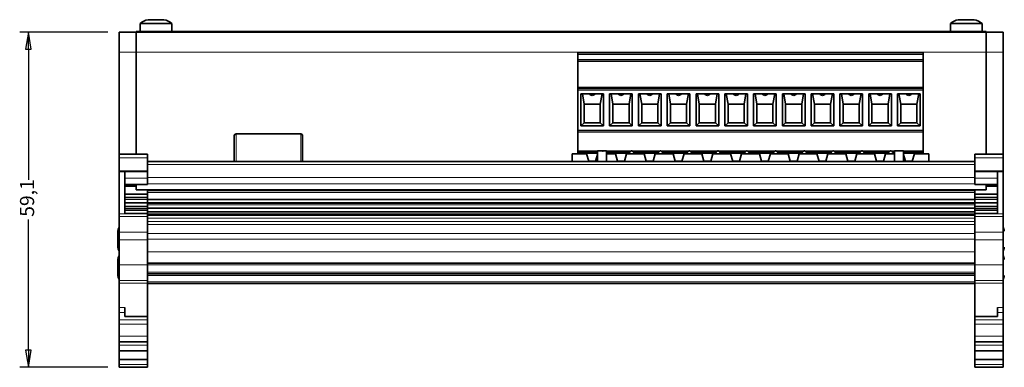
# Model space of a CAD drawing. Units: millimetres. Extents: x 42 to 382, y 21 to 267.
# Drawn here: x 42 to 216, y 194 to 256 of the extents above; entities that cross this region are included whole.
import ezdxf

# ---------------------------------------------------------------- set-up
doc = ezdxf.new("R2010")
doc.units = ezdxf.units.MM
for name, color, linetype, lineweight in [('Dimension (ISO)', 7, 'Continuous', 25), ('Visible (ISO)', 7, 'Continuous', 35), ('Visible Narrow (ISO)', 7, 'Continuous', 18)]:
    doc.layers.add(name, color=color, linetype=linetype, lineweight=lineweight)
doc.styles.add('dimensionering', font='arial.ttf')
doc.dimstyles.new('Default (DIN)', dxfattribs={"dimtxt": 2.5, "dimasz": 3, "dimexe": 1.5, "dimexo": 2, "dimgap": 0.5, "dimtad": 0, "dimdec": 1, "dimrnd": 1e-08, "dimzin": 0, "dimtxsty": 'dimensionering', "dimblk": 'Filled-1', "dimcen": 0.09, "dimdle": 10, "dimclrd": 256, "dimclre": 256, "dimclrt": 256, "dimadec": 1, "dimazin": 0, "dimtfac": 1, "dimtdec": 1, "dimtmove": 0, "dimatfit": 3, "dimfxl": 1, "dimtolj": 1, "dimtzin": 0, "dimlwd": -1, "dimlwe": -1, "dimarcsym": 0})

# ---------------------------------------------------------------- blocks, each defined once
blk = doc.blocks.new('Filled-1')
at = {"color": 0}
for p, q in [((0, 0), (-1, 0.167)), ((-1, 0.167), (-1, -0.167)), ((-1, 0), (0, 0)), ((-1, -0.167), (0, 0))]:
    blk.add_line(p, q, dxfattribs=at)
at = {"color": 0, "flags": 128}
blk.add_lwpolyline([(-1, -0.167), (0, 0), (-1, 0.167), (-1, -0.167)], dxfattribs=at)
at = {"color": 0}
blk.add_solid([(-1, -0.167), (0, 0), (-1, 0.167), (-1, -0.167)], dxfattribs=at)
blk = doc.blocks.new('*D8')
at = {"layer": 'Defpoints', "color": 0, "transparency": 16777216}
for p in [(59.91, 253.4), (43.91, 194.3), (59.91, 194.3)]:
    blk.add_point(p, dxfattribs=at)
at = {"layer": 'Dimension (ISO)', "transparency": 16777216}
for p, q in [((57.91, 253.4), (42.41, 253.4)), ((43.91, 250.4), (43.91, 227.36)), ((43.91, 197.3), (43.91, 220.35)), ((57.91, 194.3), (42.41, 194.3))]:
    blk.add_line(p, q, dxfattribs=at)
at = {"layer": 'Dimension (ISO)', "transparency": 16777216, "xscale": 3, "yscale": 3, "zscale": 3}
for p, rotation in [((43.91, 253.4), 90), ((43.91, 194.3), 270)]:
    blk.add_blockref('Filled-1', p, dxfattribs=dict(at, rotation=rotation))
at = {"layer": 'Dimension (ISO)', "transparency": 16777216, "insert": (42.41, 220.85), "char_height": 2.5, "attachment_point": 1, "rotation": 90, "style": 'dimensionering'}
blk.add_mtext('\\A1;59,1', dxfattribs=at)

msp = doc.modelspace()

# ---------------------------------------------------------------- linework, layer by layer
at = {"layer": 'Visible (ISO)'}
for p, q in [((65.01, 255.62), (65.01, 255.62)), ((65.83, 255.62), (65.01, 255.62)), ((67.23, 255.62), (65.83, 255.62)), ((67.81, 255.62), (67.23, 255.62)), ((208.24, 255.62), (208.01, 255.62)), ((209.48, 255.62), (208.24, 255.62)), ((210.66, 255.62), (209.48, 255.62)), ((210.81, 255.62), (210.66, 255.62)), ((63.61, 254.97), (69.21, 254.97)), ((63.61, 254.97), (63.61, 253.53)), ((69.21, 254.97), (69.21, 253.53)), ((206.61, 254.97), (212.21, 254.97)), ((206.61, 254.97), (206.61, 253.53)), ((212.21, 254.97), (212.21, 253.53)), ((59.91, 253.4), (59.91, 249.9)), ((59.91, 253.4), (62.91, 253.4)), ((62.91, 253.4), (62.91, 253.53)), ((62.91, 253.53), (212.91, 253.53)), ((62.91, 253.4), (62.91, 249.9)), ((212.91, 253.4), (62.91, 253.4)), ((212.91, 253.4), (212.91, 253.53)), ((212.91, 249.9), (212.91, 253.4)), ((212.91, 253.4), (215.91, 253.4)), ((212.91, 253.4), (212.91, 249.9)), ((215.91, 253.4), (215.91, 249.9)), ((59.91, 231.9), (59.91, 249.9)), ((62.91, 231.9), (62.91, 249.9)), ((201.82, 249.78), (140.86, 249.78)), ((140.86, 249.78), (140.86, 249.48)), ((140.86, 248.58), (140.86, 249.48)), ((140.86, 248.58), (140.86, 248.28)), ((201.82, 249.78), (201.82, 249.48)), ((201.82, 249.48), (201.82, 248.58)), ((201.82, 248.58), (201.82, 248.28)), ((212.91, 249.9), (212.91, 231.9)), ((212.91, 249.9), (212.91, 231.9)), ((215.91, 231.9), (215.91, 249.9)), ((140.86, 243.7), (140.86, 248.28)), ((201.82, 248.28), (140.86, 248.28)), ((201.82, 248.28), (201.82, 243.7)), ((140.86, 243.7), (140.86, 243.48)), ((140.86, 243.48), (201.82, 243.48)), ((140.86, 243.48), (140.86, 243.18)), ((201.82, 243.7), (201.82, 243.48)), ((201.82, 243.48), (201.82, 243.18)), ((140.86, 236.08), (140.86, 243.18)), ((141.4, 242.55), (145.4, 242.55)), ((141.4, 236.88), (141.4, 242.55)), ((141.66, 242.55), (141.97, 240.71)), ((145.14, 242.55), (144.82, 240.71)), ((145.4, 242.55), (145.4, 236.88)), ((146.48, 242.55), (150.48, 242.55)), ((146.48, 236.88), (146.48, 242.55)), ((146.74, 242.55), (147.05, 240.71)), ((150.22, 242.55), (149.9, 240.71)), ((150.48, 242.55), (150.48, 236.88)), ((151.56, 236.88), (151.56, 242.55)), ((151.56, 242.55), (155.56, 242.55)), ((151.82, 242.55), (152.13, 240.71)), ((155.3, 242.55), (154.98, 240.71)), ((155.56, 242.55), (155.56, 236.88)), ((156.64, 242.55), (160.64, 242.55)), ((156.64, 236.88), (156.64, 242.55)), ((156.9, 242.55), (157.21, 240.71)), ((160.38, 242.55), (160.06, 240.71)), ((160.64, 242.55), (160.64, 236.88)), ((161.72, 242.55), (165.72, 242.55)), ((161.72, 236.88), (161.72, 242.55)), ((161.98, 242.55), (162.29, 240.71)), ((165.46, 242.55), (165.14, 240.71)), ((165.72, 242.55), (165.72, 236.88)), ((166.8, 236.88), (166.8, 242.55)), ((166.8, 242.55), (170.8, 242.55)), ((167.06, 242.55), (167.37, 240.71)), ((170.54, 242.55), (170.22, 240.71)), ((170.8, 242.55), (170.8, 236.88)), ((171.88, 242.55), (175.88, 242.55)), ((171.88, 236.88), (171.88, 242.55)), ((172.14, 242.55), (172.45, 240.71)), ((175.62, 242.55), (175.3, 240.71)), ((175.88, 242.55), (175.88, 236.88)), ((176.96, 242.55), (180.96, 242.55)), ((176.96, 236.88), (176.96, 242.55)), ((177.22, 242.55), (177.53, 240.71)), ((180.7, 242.55), (180.38, 240.71)), ((180.96, 242.55), (180.96, 236.88)), ((182.04, 242.55), (186.04, 242.55)), ((182.04, 236.88), (182.04, 242.55)), ((182.3, 242.55), (182.61, 240.71)), ((185.78, 242.55), (185.46, 240.71)), ((186.04, 242.55), (186.04, 236.88)), ((187.12, 236.88), (187.12, 242.55)), ((187.12, 242.55), (191.12, 242.55)), ((187.38, 242.55), (187.69, 240.71)), ((190.86, 242.55), (190.54, 240.71)), ((191.12, 242.55), (191.12, 236.88)), ((192.2, 236.88), (192.2, 242.55)), ((192.2, 242.55), (196.2, 242.55)), ((192.46, 242.55), (192.77, 240.71)), ((195.94, 242.55), (195.62, 240.71)), ((196.2, 242.55), (196.2, 236.88)), ((197.28, 236.88), (197.28, 242.55)), ((197.28, 242.55), (201.28, 242.55)), ((197.54, 242.55), (197.85, 240.71)), ((201.02, 242.55), (200.7, 240.71)), ((201.28, 242.55), (201.28, 236.88)), ((201.82, 243.18), (201.82, 236.08)), ((141.97, 237.43), (141.97, 240.71)), ((144.82, 240.71), (141.97, 240.71)), ((144.82, 240.71), (144.82, 237.43)), ((149.9, 240.71), (147.05, 240.71)), ((147.05, 237.43), (147.05, 240.71)), ((149.9, 240.71), (149.9, 237.43)), ((152.13, 237.43), (152.13, 240.71)), ((154.98, 240.71), (152.13, 240.71)), ((154.98, 240.71), (154.98, 237.43)), ((160.06, 240.71), (157.21, 240.71)), ((157.21, 237.43), (157.21, 240.71)), ((160.06, 240.71), (160.06, 237.43)), ((165.14, 240.71), (162.29, 240.71)), ((162.29, 237.43), (162.29, 240.71)), ((165.14, 240.71), (165.14, 237.43)), ((167.37, 237.43), (167.37, 240.71)), ((170.22, 240.71), (167.37, 240.71)), ((170.22, 240.71), (170.22, 237.43)), ((172.45, 237.43), (172.45, 240.71)), ((175.3, 240.71), (172.45, 240.71)), ((175.3, 240.71), (175.3, 237.43)), ((180.38, 240.71), (177.53, 240.71)), ((177.53, 237.43), (177.53, 240.71)), ((180.38, 240.71), (180.38, 237.43)), ((182.61, 237.43), (182.61, 240.71)), ((185.46, 240.71), (182.61, 240.71)), ((185.46, 240.71), (185.46, 237.43)), ((187.69, 237.43), (187.69, 240.71)), ((190.54, 240.71), (187.69, 240.71)), ((190.54, 240.71), (190.54, 237.43)), ((195.62, 240.71), (192.77, 240.71)), ((192.77, 237.43), (192.77, 240.71)), ((195.62, 240.71), (195.62, 237.43)), ((197.85, 237.43), (197.85, 240.71)), ((200.7, 240.71), (197.85, 240.71)), ((200.7, 240.71), (200.7, 237.43)), ((141.4, 236.88), (141.97, 237.43)), ((145.4, 236.88), (141.4, 236.88)), ((141.97, 237.43), (144.82, 237.43)), ((144.82, 237.43), (145.4, 236.88)), ((146.48, 236.88), (147.05, 237.43)), ((150.48, 236.88), (146.48, 236.88)), ((147.05, 237.43), (149.9, 237.43)), ((149.9, 237.43), (150.48, 236.88)), ((151.56, 236.88), (152.13, 237.43)), ((155.56, 236.88), (151.56, 236.88)), ((152.13, 237.43), (154.98, 237.43)), ((154.98, 237.43), (155.56, 236.88)), ((156.64, 236.88), (157.21, 237.43)), ((160.64, 236.88), (156.64, 236.88)), ((157.21, 237.43), (160.06, 237.43)), ((160.06, 237.43), (160.64, 236.88)), ((161.72, 236.88), (162.29, 237.43)), ((165.72, 236.88), (161.72, 236.88)), ((162.29, 237.43), (165.14, 237.43)), ((165.14, 237.43), (165.72, 236.88)), ((166.8, 236.88), (167.37, 237.43)), ((170.8, 236.88), (166.8, 236.88)), ((167.37, 237.43), (170.22, 237.43)), ((170.22, 237.43), (170.8, 236.88)), ((171.88, 236.88), (172.45, 237.43)), ((175.88, 236.88), (171.88, 236.88)), ((172.45, 237.43), (175.3, 237.43)), ((175.3, 237.43), (175.88, 236.88)), ((176.96, 236.88), (177.53, 237.43)), ((180.96, 236.88), (176.96, 236.88)), ((177.53, 237.43), (180.38, 237.43)), ((180.38, 237.43), (180.96, 236.88)), ((182.04, 236.88), (182.61, 237.43)), ((186.04, 236.88), (182.04, 236.88)), ((182.61, 237.43), (185.46, 237.43)), ((185.46, 237.43), (186.04, 236.88)), ((187.12, 236.88), (187.69, 237.43)), ((191.12, 236.88), (187.12, 236.88)), ((187.69, 237.43), (190.54, 237.43)), ((190.54, 237.43), (191.12, 236.88)), ((192.2, 236.88), (192.77, 237.43)), ((196.2, 236.88), (192.2, 236.88)), ((192.77, 237.43), (195.62, 237.43)), ((195.62, 237.43), (196.2, 236.88)), ((197.28, 236.88), (197.85, 237.43)), ((201.28, 236.88), (197.28, 236.88)), ((197.85, 237.43), (200.7, 237.43)), ((200.7, 237.43), (201.28, 236.88)), ((80.24, 230.6), (80.24, 235.18)), ((80.54, 235.48), (91.98, 235.48)), ((92.28, 235.18), (92.28, 230.6)), ((201.82, 236.08), (140.86, 236.08)), ((140.86, 236.08), (140.86, 235.78)), ((140.86, 232.51), (140.86, 235.78)), ((201.82, 236.08), (201.82, 235.78)), ((201.82, 235.78), (201.82, 232.51)), ((59.91, 231.9), (64.91, 231.9)), ((59.91, 231.23), (59.91, 231.9)), ((59.91, 228.96), (59.91, 231.23)), ((64.91, 231.23), (64.91, 231.9)), ((64.91, 231.23), (64.91, 228.96)), ((139.86, 230.61), (139.86, 231.98)), ((142.42, 231.98), (139.86, 231.98)), ((140.86, 232.51), (140.86, 232.32)), ((140.86, 232.08), (140.86, 232.32)), ((140.86, 232.08), (144.34, 232.08)), ((140.86, 231.98), (140.86, 232.08)), ((142.14, 232.08), (142.14, 231.98)), ((142.79, 230.68), (142.42, 231.98)), ((144, 230.68), (144.34, 231.86)), ((145.94, 232.5), (144.34, 232.5)), ((144.34, 232.5), (144.34, 230.6)), ((145.94, 232.5), (145.94, 230.6)), ((145.94, 232.08), (150.03, 232.08)), ((147.5, 231.98), (145.94, 231.98)), ((147.22, 232.08), (147.22, 231.98)), ((147.87, 230.68), (147.5, 231.98)), ((149.08, 230.68), (149.45, 231.98)), ((150.2, 231.98), (149.45, 231.98)), ((149.73, 231.98), (149.73, 232.08)), ((152.58, 231.98), (150.53, 231.98)), ((150.7, 232.08), (155.11, 232.08)), ((152.3, 232.08), (152.3, 231.98)), ((152.95, 230.68), (152.58, 231.98)), ((154.16, 230.68), (154.53, 231.98)), ((155.28, 231.98), (154.53, 231.98)), ((154.81, 231.98), (154.81, 232.08)), ((157.66, 231.98), (155.61, 231.98)), ((155.78, 232.08), (160.19, 232.08)), ((157.38, 232.08), (157.38, 231.98)), ((158.03, 230.68), (157.66, 231.98)), ((159.24, 230.68), (159.61, 231.98)), ((160.36, 231.98), (159.61, 231.98)), ((159.89, 231.98), (159.89, 232.08)), ((162.74, 231.98), (160.69, 231.98)), ((160.86, 232.08), (165.27, 232.08)), ((162.46, 232.08), (162.46, 231.98)), ((163.11, 230.68), (162.74, 231.98)), ((164.32, 230.68), (164.69, 231.98)), ((165.44, 231.98), (164.69, 231.98)), ((164.97, 231.98), (164.97, 232.08)), ((167.82, 231.98), (165.77, 231.98)), ((165.94, 232.08), (170.35, 232.08)), ((167.54, 232.08), (167.54, 231.98)), ((168.19, 230.68), (167.82, 231.98)), ((169.4, 230.68), (169.77, 231.98)), ((170.52, 231.98), (169.77, 231.98)), ((170.05, 231.98), (170.05, 232.08)), ((172.9, 231.98), (170.85, 231.98)), ((171.02, 232.08), (175.43, 232.08)), ((172.62, 232.08), (172.62, 231.98)), ((173.27, 230.68), (172.9, 231.98)), ((174.48, 230.68), (174.85, 231.98)), ((175.6, 231.98), (174.85, 231.98)), ((175.13, 231.98), (175.13, 232.08)), ((177.98, 231.98), (175.93, 231.98)), ((176.1, 232.08), (180.51, 232.08)), ((177.7, 232.08), (177.7, 231.98)), ((178.35, 230.68), (177.98, 231.98)), ((179.56, 230.68), (179.93, 231.98)), ((180.68, 231.98), (179.93, 231.98)), ((180.21, 231.98), (180.21, 232.08)), ((183.06, 231.98), (181.01, 231.98)), ((181.18, 232.08), (185.59, 232.08)), ((182.78, 232.08), (182.78, 231.98)), ((183.43, 230.68), (183.06, 231.98)), ((184.64, 230.68), (185.01, 231.98)), ((185.76, 231.98), (185.01, 231.98)), ((185.29, 231.98), (185.29, 232.08)), ((188.14, 231.98), (186.09, 231.98)), ((186.26, 232.08), (190.67, 232.08)), ((187.86, 232.08), (187.86, 231.98)), ((188.51, 230.68), (188.14, 231.98)), ((189.72, 230.68), (190.09, 231.98)), ((190.84, 231.98), (190.09, 231.98)), ((190.37, 231.98), (190.37, 232.08)), ((193.22, 231.98), (191.17, 231.98)), ((191.34, 232.08), (195.75, 232.08)), ((192.94, 232.08), (192.94, 231.98)), ((193.59, 230.68), (193.22, 231.98)), ((194.8, 230.68), (195.17, 231.98)), ((195.92, 231.98), (195.17, 231.98)), ((195.45, 231.98), (195.45, 232.08)), ((196.74, 231.98), (196.25, 231.98)), ((196.42, 232.08), (196.74, 232.08)), ((196.74, 232.5), (196.74, 230.6)), ((198.34, 232.5), (196.74, 232.5)), ((198.34, 232.5), (198.34, 230.6)), ((198.34, 232.08), (201.82, 232.08)), ((198.67, 230.68), (198.34, 231.86)), ((200.25, 231.98), (199.88, 230.68)), ((200.25, 231.98), (202.82, 231.98)), ((200.53, 231.98), (200.53, 232.08)), ((201.82, 232.51), (201.82, 232.32)), ((201.82, 232.32), (201.82, 232.08)), ((201.82, 231.98), (201.82, 232.08)), ((202.82, 231.98), (202.82, 230.61)), ((215.91, 231.9), (210.91, 231.9)), ((210.91, 231.23), (210.91, 231.9)), ((210.91, 231.23), (210.91, 228.96)), ((215.91, 231.23), (215.91, 231.9)), ((215.91, 228.96), (215.91, 231.23)), ((210.91, 230.6), (64.91, 230.6)), ((139.86, 230.6), (139.86, 230.61)), ((144.34, 230.61), (139.86, 230.61)), ((144, 230.68), (142.79, 230.68)), ((196.74, 230.61), (145.94, 230.61)), ((149.08, 230.68), (147.87, 230.68)), ((152.95, 230.68), (154.16, 230.68)), ((158.03, 230.68), (159.24, 230.68)), ((164.32, 230.68), (163.11, 230.68)), ((169.4, 230.68), (168.19, 230.68)), ((174.48, 230.68), (173.27, 230.68)), ((179.56, 230.68), (178.35, 230.68)), ((184.64, 230.68), (183.43, 230.68)), ((189.72, 230.68), (188.51, 230.68)), ((194.8, 230.68), (193.59, 230.68)), ((202.82, 230.61), (198.34, 230.61)), ((199.88, 230.68), (198.67, 230.68)), ((202.82, 230.61), (202.82, 230.6)), ((59.91, 228.79), (59.91, 228.96)), ((59.91, 221.4), (59.91, 228.79)), ((60.91, 228.79), (60.91, 221.52)), ((64.91, 228.79), (64.91, 228.96)), ((64.91, 228.79), (64.91, 227.69)), ((64.91, 227.69), (64.91, 226.58)), ((210.91, 228.79), (210.91, 228.96)), ((210.91, 228.79), (210.91, 227.69)), ((210.91, 227.69), (210.91, 226.58)), ((214.91, 228.79), (214.91, 221.52)), ((215.91, 228.79), (215.91, 228.96)), ((215.91, 228.79), (215.91, 221.4)), ((60.91, 226.52), (64.91, 226.52)), ((62.91, 226.28), (60.91, 226.28)), ((62.91, 226.09), (62.91, 226.52)), ((62.91, 226.09), (62.91, 225.63)), ((64.91, 226.58), (64.91, 226.52)), ((210.91, 226.58), (210.91, 226.52)), ((214.91, 226.52), (210.91, 226.52)), ((212.91, 226.52), (212.91, 226.1)), ((214.91, 226.28), (212.91, 226.28)), ((212.91, 225.63), (212.91, 226.1)), ((60.91, 224.86), (64.91, 224.86)), ((62.91, 225.63), (64.91, 225.63)), ((64.91, 225.63), (64.91, 224.86)), ((64.91, 225.56), (210.91, 225.56)), ((64.91, 224.86), (64.91, 224.3)), ((64.91, 224.3), (64.91, 224.17)), ((64.91, 224.17), (64.91, 223.9)), ((210.91, 225.63), (212.91, 225.63)), ((210.91, 224.86), (210.91, 225.63)), ((210.91, 224.86), (210.91, 224.3)), ((214.91, 224.86), (210.91, 224.86)), ((210.91, 224.3), (210.91, 224.17)), ((210.91, 224.17), (210.91, 223.9)), ((60.91, 223.3), (64.91, 223.3)), ((64.91, 223.91), (210.91, 223.91)), ((64.91, 223.9), (64.91, 223.3)), ((64.91, 223.3), (64.91, 222.74)), ((64.91, 222.74), (64.91, 222.61)), ((64.91, 222.61), (64.91, 222.34)), ((210.91, 223.3), (210.91, 223.9)), ((210.91, 223.3), (210.91, 222.74)), ((214.91, 223.3), (210.91, 223.3)), ((210.91, 222.61), (210.91, 222.74)), ((210.91, 222.61), (210.91, 222.34)), ((59.91, 220.9), (59.91, 221.4)), ((59.91, 220.9), (59.91, 218.15)), ((60.91, 222.02), (64.91, 222.02)), ((64.91, 222.35), (210.91, 222.35)), ((64.91, 222.34), (64.91, 222.02)), ((64.91, 222.02), (64.91, 221.52)), ((64.91, 221.52), (64.91, 221.4)), ((64.91, 220.9), (64.91, 221.4)), ((64.91, 221.11), (210.91, 221.11)), ((64.91, 220.9), (64.91, 218.15)), ((210.91, 222.34), (210.91, 222.02)), ((210.91, 222.02), (210.91, 221.52)), ((214.91, 222.02), (210.91, 222.02)), ((210.91, 221.52), (210.91, 221.4)), ((210.91, 220.9), (210.91, 221.4)), ((210.91, 220.9), (210.91, 218.15)), ((215.91, 220.9), (215.91, 221.4)), ((215.91, 218.15), (215.91, 220.9)), ((59.69, 218.3), (59.69, 217.8)), ((59.69, 217.8), (59.69, 216.43)), ((59.91, 218.15), (59.91, 216.78)), ((64.91, 218.15), (64.91, 216.78)), ((210.91, 218.15), (210.91, 216.78)), ((215.91, 218.15), (215.91, 216.78)), ((59.69, 216.43), (59.69, 215.52)), ((59.69, 215.52), (59.69, 215.5)), ((59.91, 212.39), (59.91, 216.78)), ((64.91, 216.78), (64.91, 212.39)), ((210.91, 216.78), (210.91, 212.39)), ((215.91, 212.39), (215.91, 216.78)), ((59.69, 213.3), (59.69, 213.08)), ((59.69, 213.08), (59.69, 211.84)), ((59.91, 209.62), (59.91, 212.39)), ((210.91, 212.7), (64.91, 212.7)), ((64.91, 209.62), (64.91, 212.39)), ((210.91, 209.62), (210.91, 212.39)), ((215.91, 209.62), (215.91, 212.39)), ((59.69, 211.84), (59.69, 210.66)), ((59.69, 210.66), (59.69, 210.5)), ((210.91, 210.8), (64.91, 210.8)), ((59.91, 209.62), (59.91, 209.17)), ((59.91, 204.85), (59.91, 209.17)), ((64.91, 209.62), (64.91, 209.17)), ((64.91, 209.17), (64.91, 203.29)), ((210.91, 209.1), (64.91, 209.1)), ((210.91, 209.62), (210.91, 209.17)), ((210.91, 209.17), (210.91, 203.29)), ((215.91, 209.62), (215.91, 209.17)), ((215.91, 204.85), (215.91, 209.17)), ((59.91, 203.98), (59.91, 204.85)), ((59.91, 202.68), (59.91, 203.98)), ((60.91, 203.98), (60.91, 204.85)), ((60.91, 203.98), (60.91, 203.29)), ((214.91, 203.98), (214.91, 204.85)), ((214.91, 203.29), (214.91, 203.98)), ((215.91, 203.98), (215.91, 204.85)), ((215.91, 203.98), (215.91, 202.68)), ((59.91, 201.9), (59.91, 202.68)), ((59.91, 199.8), (59.91, 201.9)), ((64.91, 203.29), (60.91, 203.29)), ((64.91, 202.68), (64.91, 203.29)), ((64.91, 201.9), (64.91, 202.68)), ((64.91, 199.8), (64.91, 201.9)), ((210.91, 202.68), (210.91, 203.29)), ((210.91, 203.29), (214.91, 203.29)), ((210.91, 202.68), (210.91, 201.9)), ((210.91, 201.9), (210.91, 199.8)), ((215.91, 202.68), (215.91, 201.9)), ((215.91, 199.8), (215.91, 201.9)), ((59.91, 198.8), (59.91, 199.8)), ((59.91, 198.8), (64.91, 198.8)), ((59.91, 198.2), (59.91, 198.8)), ((59.91, 197.2), (59.91, 198.2)), ((64.91, 198.8), (64.91, 199.8)), ((64.91, 198.8), (64.91, 198.2)), ((64.91, 197.2), (64.91, 198.2)), ((210.91, 198.8), (210.91, 199.8)), ((210.91, 198.8), (210.91, 198.78)), ((215.91, 198.8), (210.91, 198.8)), ((210.91, 198.78), (210.91, 198.2)), ((215.91, 198.78), (210.91, 198.78)), ((210.91, 197.2), (210.91, 198.2)), ((215.91, 198.8), (215.91, 199.8)), ((215.91, 198.8), (215.91, 198.78)), ((215.91, 198.2), (215.91, 198.78)), ((215.91, 197.2), (215.91, 198.2)), ((64.91, 197.2), (59.91, 197.2)), ((59.91, 195.7), (59.91, 197.2)), ((64.91, 197.2), (64.91, 195.7)), ((210.91, 197.2), (210.91, 195.7)), ((210.91, 197.2), (215.91, 197.2)), ((215.91, 195.7), (215.91, 197.2)), ((59.91, 195.7), (64.91, 195.7)), ((59.91, 195.7), (59.91, 194.8)), ((59.91, 194.3), (59.91, 194.8)), ((64.91, 195.7), (64.91, 194.8)), ((64.91, 194.3), (64.91, 194.8)), ((210.91, 195.7), (215.91, 195.7)), ((210.91, 195.7), (210.91, 194.8)), ((210.91, 194.3), (210.91, 194.8)), ((215.91, 194.8), (215.91, 195.7)), ((215.91, 194.3), (215.91, 194.8)), ((64.91, 194.3), (59.91, 194.3)), ((210.91, 194.3), (215.91, 194.3))]:
    msp.add_line(p, q, dxfattribs=at)
for centre, radius, start, end in [((65.44, 252.85), 2.8, 98.9051, 130.9044), ((67.37, 252.85), 2.8, 49.0956, 81.0949), ((208.44, 252.85), 2.8, 98.9051, 130.9044), ((210.37, 252.85), 2.8, 49.0956, 81.0949), ((143.4, 242.76), 0.5, 251.1008, 288.8992), ((148.48, 242.76), 0.5, 251.1008, 288.8992), ((153.56, 242.76), 0.5, 251.1008, 288.8992), ((158.64, 242.76), 0.5, 251.1008, 288.8992), ((163.72, 242.76), 0.5, 251.1008, 288.8992), ((168.8, 242.76), 0.5, 251.1008, 288.8992), ((173.88, 242.76), 0.5, 251.1008, 288.8992), ((178.96, 242.76), 0.5, 251.1008, 288.8992), ((184.04, 242.76), 0.5, 251.1008, 288.8992), ((189.12, 242.76), 0.5, 251.1008, 288.8992), ((194.2, 242.76), 0.5, 251.1008, 288.8992), ((199.28, 242.76), 0.5, 251.1008, 288.8992), ((80.54, 235.18), 0.3, 90, 180), ((91.98, 235.18), 0.3, 0, 90), ((150.37, 232.45), 0.5, 203.0008, 336.9992), ((155.45, 232.45), 0.5, 203.0008, 336.9992), ((160.53, 232.45), 0.5, 203.0008, 336.9992), ((165.61, 232.45), 0.5, 203.0008, 336.9992), ((170.69, 232.45), 0.5, 203.0008, 336.9992), ((175.77, 232.45), 0.5, 203.0008, 336.9992), ((180.85, 232.45), 0.5, 203.0008, 336.9992), ((185.93, 232.45), 0.5, 203.0008, 336.9992), ((191.01, 232.45), 0.5, 203.0008, 336.9992), ((196.09, 232.45), 0.5, 203.0008, 336.9992), ((62.45, 217.87), 2.8, 155.4191, 171.0949), ((213.36, 217.87), 2.8, 8.9051, 24.5809), ((62.45, 215.93), 2.8, 188.9051, 204.5809), ((213.36, 215.93), 2.8, 335.4191, 351.0949), ((62.45, 212.87), 2.8, 155.4191, 171.0949), ((213.36, 212.87), 2.8, 8.9051, 24.5809), ((62.45, 210.93), 2.8, 188.9051, 204.5809), ((213.36, 210.93), 2.8, 335.4191, 351.0949)]:
    msp.add_arc(centre, radius, start, end, dxfattribs=at)
for centre, major_axis, ratio, start_param, end_param in [((143.4, 242.68), (-0.458, 0), 0.906308, 0.310285, 1.209614), ((143.4, 242.68), (0.458, 0), 0.906308, 5.073571, 5.9729), ((148.48, 242.68), (-0.458, 0), 0.906308, 0.310285, 1.209614), ((148.48, 242.68), (0.458, 0), 0.906308, 5.073571, 5.9729), ((153.56, 242.68), (-0.458, 0), 0.906308, 0.310285, 1.209614), ((153.56, 242.68), (0.458, 0), 0.906308, 5.073571, 5.9729), ((158.64, 242.68), (-0.458, 0), 0.906308, 0.310285, 1.209614), ((158.64, 242.68), (0.458, 0), 0.906308, 5.073571, 5.9729), ((163.72, 242.68), (-0.458, 0), 0.906308, 0.310285, 1.209614), ((163.72, 242.68), (0.458, 0), 0.906308, 5.073571, 5.9729), ((168.8, 242.68), (-0.458, 0), 0.906308, 0.310285, 1.209614), ((168.8, 242.68), (0.458, 0), 0.906308, 5.073571, 5.9729), ((173.88, 242.68), (-0.458, 0), 0.906308, 0.310285, 1.209614), ((173.88, 242.68), (0.458, 0), 0.906308, 5.073571, 5.9729), ((178.96, 242.68), (-0.458, 0), 0.906308, 0.310285, 1.209614), ((178.96, 242.68), (0.458, 0), 0.906308, 5.073571, 5.9729), ((184.04, 242.68), (-0.458, 0), 0.906308, 0.310285, 1.209614), ((184.04, 242.68), (0.458, 0), 0.906308, 5.073571, 5.9729), ((189.12, 242.68), (-0.458, 0), 0.906308, 0.310285, 1.209614), ((189.12, 242.68), (0.458, 0), 0.906308, 5.073571, 5.9729), ((194.2, 242.68), (-0.458, 0), 0.906308, 0.310285, 1.209614), ((194.2, 242.68), (0.458, 0), 0.906308, 5.073571, 5.9729), ((199.28, 242.68), (-0.458, 0), 0.906308, 0.310285, 1.209614), ((199.28, 242.68), (0.458, 0), 0.906308, 5.073571, 5.9729), ((150.37, 232.26), (-0.461, 0), 0.173648, 5.558384, 6.356764), ((150.37, 232.26), (0.461, 0), 0.173648, 6.209606, 7.007987), ((155.45, 232.26), (-0.461, 0), 0.173648, 5.558384, 6.356764), ((155.45, 232.26), (0.461, 0), 0.173648, 6.209606, 7.007987), ((160.53, 232.26), (-0.461, 0), 0.173648, 5.558384, 6.356764), ((160.53, 232.26), (0.461, 0), 0.173648, 6.209606, 7.007987), ((165.61, 232.26), (-0.461, 0), 0.173648, 5.558384, 6.356764), ((165.61, 232.26), (0.461, 0), 0.173648, 6.209606, 7.007987), ((170.69, 232.26), (-0.461, 0), 0.173648, 5.558384, 6.356764), ((170.69, 232.26), (0.461, 0), 0.173648, 6.209606, 7.007987), ((175.77, 232.26), (-0.461, 0), 0.173648, 5.558384, 6.356764), ((175.77, 232.26), (0.461, 0), 0.173648, 6.209606, 7.007987), ((180.85, 232.26), (-0.461, 0), 0.173648, 5.558384, 6.356764), ((180.85, 232.26), (0.461, 0), 0.173648, 6.209606, 7.007987), ((185.93, 232.26), (-0.461, 0), 0.173648, 5.558384, 6.356764), ((185.93, 232.26), (0.461, 0), 0.173648, 6.209606, 7.007987), ((191.01, 232.26), (-0.461, 0), 0.173648, 5.558384, 6.356764), ((191.01, 232.26), (0.461, 0), 0.173648, 6.209606, 7.007987), ((196.09, 232.26), (-0.461, 0), 0.173648, 5.558384, 6.356764), ((196.09, 232.26), (0.461, 0), 0.173648, 6.209606, 7.007987)]:
    msp.add_ellipse(centre, major_axis=major_axis, ratio=ratio, start_param=start_param, end_param=end_param, dxfattribs=at)
msp.add_ellipse((145.29, 232.44), major_axis=(0.0495, 0), ratio=0.999373, dxfattribs=at)
for points in [[(150.71, 232.32), (150.69, 232.32), (150.67, 232.33), (150.62, 232.35), (150.59, 232.37), (150.53, 232.41), (150.5, 232.43), (150.46, 232.46), (150.44, 232.47), (150.41, 232.48), (150.39, 232.49), (150.37, 232.49), (150.35, 232.49), (150.33, 232.48), (150.3, 232.47), (150.28, 232.46), (150.23, 232.43), (150.2, 232.41), (150.14, 232.37), (150.11, 232.35), (150.06, 232.33), (150.04, 232.32), (150.02, 232.32)], [(155.79, 232.32), (155.77, 232.32), (155.75, 232.33), (155.7, 232.35), (155.67, 232.37), (155.61, 232.41), (155.58, 232.43), (155.54, 232.46), (155.52, 232.47), (155.49, 232.48), (155.47, 232.49), (155.45, 232.49), (155.43, 232.49), (155.41, 232.48), (155.38, 232.47), (155.36, 232.46), (155.31, 232.43), (155.28, 232.41), (155.22, 232.37), (155.19, 232.35), (155.14, 232.33), (155.12, 232.32), (155.1, 232.32)], [(160.87, 232.32), (160.85, 232.32), (160.83, 232.33), (160.78, 232.35), (160.75, 232.37), (160.69, 232.41), (160.66, 232.43), (160.62, 232.46), (160.6, 232.47), (160.57, 232.48), (160.55, 232.49), (160.53, 232.49), (160.51, 232.49), (160.49, 232.48), (160.46, 232.47), (160.44, 232.46), (160.39, 232.43), (160.36, 232.41), (160.3, 232.37), (160.27, 232.35), (160.22, 232.33), (160.2, 232.32), (160.18, 232.32)], [(165.95, 232.32), (165.93, 232.32), (165.91, 232.33), (165.86, 232.35), (165.83, 232.37), (165.77, 232.41), (165.74, 232.43), (165.7, 232.46), (165.68, 232.47), (165.65, 232.48), (165.63, 232.49), (165.61, 232.49), (165.59, 232.49), (165.57, 232.48), (165.54, 232.47), (165.52, 232.46), (165.47, 232.43), (165.44, 232.41), (165.38, 232.37), (165.35, 232.35), (165.3, 232.33), (165.28, 232.32), (165.26, 232.32)], [(171.03, 232.32), (171.01, 232.32), (170.99, 232.33), (170.94, 232.35), (170.91, 232.37), (170.85, 232.41), (170.82, 232.43), (170.78, 232.46), (170.76, 232.47), (170.73, 232.48), (170.71, 232.49), (170.69, 232.49), (170.67, 232.49), (170.65, 232.48), (170.62, 232.47), (170.6, 232.46), (170.55, 232.43), (170.52, 232.41), (170.46, 232.37), (170.43, 232.35), (170.38, 232.33), (170.36, 232.32), (170.34, 232.32)], [(176.11, 232.32), (176.09, 232.32), (176.07, 232.33), (176.02, 232.35), (175.99, 232.37), (175.93, 232.41), (175.9, 232.43), (175.86, 232.46), (175.84, 232.47), (175.81, 232.48), (175.79, 232.49), (175.77, 232.49), (175.75, 232.49), (175.73, 232.48), (175.7, 232.47), (175.68, 232.46), (175.63, 232.43), (175.6, 232.41), (175.54, 232.37), (175.51, 232.35), (175.46, 232.33), (175.44, 232.32), (175.42, 232.32)], [(181.19, 232.32), (181.17, 232.32), (181.15, 232.33), (181.1, 232.35), (181.07, 232.37), (181.01, 232.41), (180.98, 232.43), (180.94, 232.46), (180.92, 232.47), (180.89, 232.48), (180.87, 232.49), (180.85, 232.49), (180.83, 232.49), (180.81, 232.48), (180.78, 232.47), (180.76, 232.46), (180.71, 232.43), (180.68, 232.41), (180.62, 232.37), (180.59, 232.35), (180.54, 232.33), (180.52, 232.32), (180.5, 232.32)], [(186.27, 232.32), (186.25, 232.32), (186.23, 232.33), (186.18, 232.35), (186.15, 232.37), (186.09, 232.41), (186.06, 232.43), (186.02, 232.46), (186, 232.47), (185.97, 232.48), (185.95, 232.49), (185.93, 232.49), (185.91, 232.49), (185.89, 232.48), (185.86, 232.47), (185.84, 232.46), (185.79, 232.43), (185.76, 232.41), (185.7, 232.37), (185.67, 232.35), (185.62, 232.33), (185.6, 232.32), (185.58, 232.32)], [(191.35, 232.32), (191.33, 232.32), (191.31, 232.33), (191.26, 232.35), (191.23, 232.37), (191.17, 232.41), (191.14, 232.43), (191.1, 232.46), (191.08, 232.47), (191.05, 232.48), (191.03, 232.49), (191.01, 232.49), (190.99, 232.49), (190.97, 232.48), (190.94, 232.47), (190.92, 232.46), (190.87, 232.43), (190.84, 232.41), (190.78, 232.37), (190.75, 232.35), (190.7, 232.33), (190.68, 232.32), (190.66, 232.32)], [(196.43, 232.32), (196.41, 232.32), (196.39, 232.33), (196.34, 232.35), (196.31, 232.37), (196.25, 232.41), (196.22, 232.43), (196.18, 232.46), (196.16, 232.47), (196.13, 232.48), (196.11, 232.49), (196.09, 232.49), (196.07, 232.49), (196.05, 232.48), (196.02, 232.47), (196, 232.46), (195.95, 232.43), (195.92, 232.41), (195.86, 232.37), (195.83, 232.35), (195.78, 232.33), (195.76, 232.32), (195.74, 232.32)]]:
    msp.add_open_spline(points, degree=3, knots=[-0.04720563, -0.04720563, -0.04720563, -0.04720563, -0.03807393, -0.03807393, -0.02538262, -0.02538262, -0.01269131, -0.01269131, -0.00634565, -0.00634565, 0, 0, 0, 0.00634565, 0.00634565, 0.01269131, 0.01269131, 0.02538262, 0.02538262, 0.03807393, 0.03807393, 0.04720563, 0.04720563, 0.04720563, 0.04720563], dxfattribs=at)
at = {"layer": 'Visible Narrow (ISO)'}
for p, q in [((62.91, 249.9), (59.91, 249.9)), ((212.91, 249.9), (62.91, 249.9)), ((201.82, 249.48), (140.86, 249.48)), ((201.82, 248.58), (140.86, 248.58)), ((212.91, 249.9), (215.91, 249.9)), ((201.82, 243.7), (140.86, 243.7)), ((201.82, 243.18), (140.86, 243.18)), ((80.54, 235.48), (80.54, 230.6)), ((91.98, 230.6), (91.98, 235.48)), ((201.82, 235.78), (140.86, 235.78)), ((59.91, 231.23), (64.91, 231.23)), ((201.82, 232.51), (140.86, 232.51)), ((140.86, 232.32), (144.34, 232.32)), ((145.94, 232.32), (150.02, 232.32)), ((150.71, 232.32), (155.1, 232.32)), ((155.79, 232.32), (160.18, 232.32)), ((160.87, 232.32), (165.26, 232.32)), ((165.95, 232.32), (170.34, 232.32)), ((171.03, 232.32), (175.42, 232.32)), ((176.11, 232.32), (180.5, 232.32)), ((181.19, 232.32), (185.58, 232.32)), ((186.27, 232.32), (190.66, 232.32)), ((191.35, 232.32), (195.74, 232.32)), ((196.43, 232.32), (196.74, 232.32)), ((198.34, 232.32), (201.82, 232.32)), ((215.91, 231.23), (210.91, 231.23)), ((210.91, 230.1), (64.91, 230.1)), ((59.91, 228.96), (64.91, 228.96)), ((59.91, 228.79), (60.91, 228.79)), ((60.91, 228.79), (64.91, 228.79)), ((60.91, 227.69), (64.91, 227.69)), ((210.91, 227.8), (64.91, 227.8)), ((215.91, 228.96), (210.91, 228.96)), ((214.91, 228.79), (210.91, 228.79)), ((214.91, 227.69), (210.91, 227.69)), ((215.91, 228.79), (214.91, 228.79)), ((60.91, 226.58), (64.91, 226.58)), ((210.91, 226.69), (64.91, 226.69)), ((214.91, 226.58), (210.91, 226.58)), ((60.91, 224.3), (64.91, 224.3)), ((60.91, 224.17), (64.91, 224.17)), ((212.91, 225.64), (62.91, 225.64)), ((210.91, 225.43), (64.91, 225.43)), ((210.91, 225.16), (64.91, 225.16)), ((214.91, 224.3), (210.91, 224.3)), ((214.91, 224.17), (210.91, 224.17)), ((64.91, 223.9), (60.91, 223.9)), ((60.91, 222.74), (64.91, 222.74)), ((64.91, 222.61), (60.91, 222.61)), ((210.91, 223.35), (64.91, 223.35)), ((210.91, 223.22), (64.91, 223.22)), ((210.91, 222.95), (64.91, 222.95)), ((210.91, 223.9), (214.91, 223.9)), ((214.91, 222.74), (210.91, 222.74)), ((210.91, 222.61), (214.91, 222.61)), ((59.91, 221.4), (64.91, 221.4)), ((59.91, 220.9), (64.91, 220.9)), ((60.91, 222.34), (64.91, 222.34)), ((60.91, 221.52), (64.91, 221.52)), ((210.91, 221.79), (64.91, 221.79)), ((210.91, 221.66), (64.91, 221.66)), ((210.91, 221.39), (64.91, 221.39)), ((214.91, 222.34), (210.91, 222.34)), ((214.91, 221.52), (210.91, 221.52)), ((215.91, 221.4), (210.91, 221.4)), ((215.91, 220.9), (210.91, 220.9)), ((210.91, 220.61), (64.91, 220.61)), ((210.91, 220.02), (64.91, 220.02)), ((210.91, 219.52), (64.91, 219.52)), ((59.91, 218.15), (64.91, 218.15)), ((210.91, 217.93), (64.91, 217.93)), ((215.91, 218.15), (210.91, 218.15)), ((59.91, 216.78), (64.91, 216.78)), ((210.91, 216.9), (64.91, 216.9)), ((215.91, 216.78), (210.91, 216.78)), ((210.91, 214.68), (64.91, 214.68)), ((59.91, 212.39), (64.91, 212.39)), ((210.91, 212.4), (64.91, 212.4)), ((215.91, 212.39), (210.91, 212.39)), ((210.91, 211.1), (64.91, 211.1)), ((210.91, 210.5), (64.91, 210.5)), ((59.91, 209.62), (64.91, 209.62)), ((59.91, 209.17), (64.91, 209.17)), ((210.91, 209.4), (64.91, 209.4)), ((215.91, 209.62), (210.91, 209.62)), ((215.91, 209.17), (210.91, 209.17)), ((59.91, 204.85), (60.91, 204.85)), ((59.91, 203.98), (60.91, 203.98)), ((215.91, 204.85), (214.91, 204.85)), ((215.91, 203.98), (214.91, 203.98)), ((59.91, 202.68), (64.91, 202.68)), ((59.91, 201.9), (64.91, 201.9)), ((215.91, 202.68), (210.91, 202.68)), ((215.91, 201.9), (210.91, 201.9)), ((59.91, 199.8), (64.91, 199.8)), ((64.91, 198.2), (59.91, 198.2)), ((215.91, 199.8), (210.91, 199.8)), ((210.91, 198.2), (215.91, 198.2)), ((64.91, 194.8), (59.91, 194.8)), ((210.91, 194.8), (215.91, 194.8))]:
    msp.add_line(p, q, dxfattribs=at)

# ---------------------------------------------------------------- dimensions: what is measured, and where the dimension line sits
at = {"layer": 'Dimension (ISO)'}
dim = msp.add_linear_dim(base=(43.91, 194.3), p1=(59.91, 253.4), p2=(59.91, 194.3), angle=270, dimstyle='Default (DIN)', override={"dimgap": 0.5, "dimdec": 1, "dimtol": 0, "dimlim": 0, "dimtp": 0, "dimtm": 0, "dimtdec": 1, "dimtofl": 0, "dimatfit": 1}, dxfattribs=at)
dim.commit()
dim.dimension.update_dxf_attribs({"geometry": '*D8', "text_midpoint": (43.91, 223.85), "dimtype": 160})

doc.saveas('drawing.dxf')
